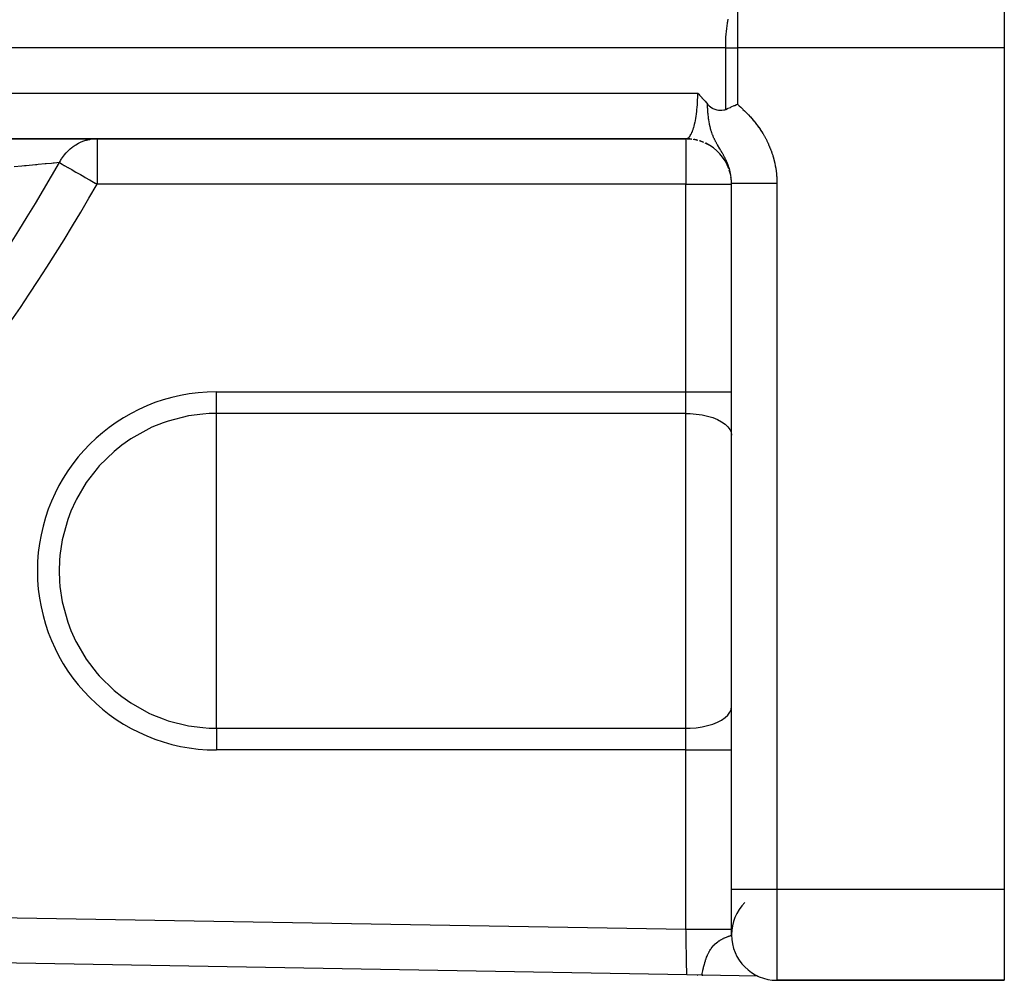
# Model space of a CAD drawing. Units: millimetres. Extents: x -336 to 528, y -375 to 375.
# Drawn here: x 293 to 337, y -109 to -67 of the extents above; entities that cross this region are included whole.
import ezdxf

# ---------------------------------------------------------------- set-up
doc = ezdxf.new("R2010")
doc.units = ezdxf.units.MM
doc.linetypes.add('DASHED', pattern=[9.652, 8.128, -1.524])
doc.layers.add('nevidi', color=4, linetype='DASHED')

msp = doc.modelspace()

# ---------------------------------------------------------------- linework, layer by layer
at = {"color": 2}
for p, q in [((336.5, -66), (336.5, -68)), ((336.5, -68), (336.5, -105)), ((279.683, -71.998), (322.524, -71.998)), ((285.375, -72), (296.6, -72)), ((296.6, -72), (322.5, -72)), ((322.553, -72.001), (322.753, -72.015)), ((322.819, -72.026), (323.014, -72.066)), ((323.079, -72.086), (323.265, -72.151)), ((323.329, -72.18), (323.503, -72.268)), ((324.5, -105), (324.5, -73.957)), ((324.5, -105), (324.5, -73.957)), ((324.5, -107), (324.5, -105)), ((336.5, -105), (336.5, -109)), ((324.5, -106.978), (324.5, -107)), ((322.535, -108.759), (258.603, -107.653)), ((322.535, -108.759), (258.603, -107.653)), ((323.204, -108.77), (322.535, -108.759)), ((323.016, -108.767), (323.009, -108.767)), ((323.009, -108.767), (323.016, -108.767)), ((323.009, -108.767), (323.016, -108.767)), ((323.016, -108.767), (323.009, -108.767)), ((323.236, -108.771), (323.204, -108.77)), ((325.653, -108.812), (323.204, -108.77)), ((323.204, -108.77), (323.236, -108.771)), ((323.204, -108.77), (323.236, -108.771)), ((323.236, -108.771), (323.204, -108.77)), ((325.598, -108.811), (325.595, -108.811)), ((325.595, -108.811), (325.598, -108.811)), ((325.595, -108.811), (325.598, -108.811)), ((325.598, -108.811), (325.595, -108.811)), ((325.636, -108.812), (325.635, -108.812)), ((325.635, -108.812), (325.636, -108.812)), ((325.635, -108.812), (325.636, -108.812)), ((325.636, -108.812), (325.635, -108.812)), ((325.657, -108.812), (325.648, -108.812)), ((325.648, -108.812), (325.657, -108.812)), ((325.648, -108.812), (325.657, -108.812)), ((325.657, -108.812), (325.648, -108.812)), ((336.5, -109), (326.5, -109)), ((326.5, -109), (336.5, -109))]:
    msp.add_line(p, q, dxfattribs=at)
for points in [[(323.018, -70), (323.06, -70.044), (323.094, -70.08), (323.131, -70.119), (323.201, -70.195), (323.201, -70.196), (323.203, -70.197), (323.271, -70.274), (323.308, -70.315), (323.341, -70.353), (323.4, -70.423), (323.41, -70.435), (323.416, -70.441), (323.445, -70.476)], [(323.445, -70.476), (323.47, -70.506), (323.513, -70.549), (323.572, -70.598), (323.594, -70.614), (323.661, -70.656), (323.678, -70.665), (323.684, -70.668), (323.767, -70.705), (323.817, -70.722), (323.863, -70.734), (323.934, -70.746), (323.967, -70.75), (323.997, -70.752), (324.004, -70.752), (324.065, -70.751), (324.082, -70.75), (324.169, -70.736), (324.205, -70.726), (324.236, -70.715), (324.246, -70.711)], [(324.246, -70.711), (324.331, -70.674), (324.359, -70.662), (324.453, -70.621), (324.469, -70.614), (324.486, -70.606), (324.62, -70.547), (324.647, -70.536), (324.722, -70.502), (324.763, -70.484)], [(322.5, -72), (322.52, -71.999), (322.523, -71.998), (322.524, -71.998)]]:
    msp.add_lwpolyline(points, dxfattribs=at)
for centre, start, end in [((322.5, -74), 88.4926, 90), ((322.5, -74), 83.2427, 87.3066), ((322.5, -74), 75.5855, 79.6131), ((322.5, -74), 67.9286, 71.9227), ((322.5, -74), 19.5721, 64.2335), ((322.5, -74), 12.3999, 18.0774), ((322.5, -74), 5.8417, 9.0355), ((322.5, -74), 0, 0.838), ((326.5, -107), 135, 180), ((326.5, -107), 180, 270)]:
    msp.add_arc(centre, 2, start, end, dxfattribs=at)
at = {"layer": 'nevidi', "color": 7, "linetype": 'Continuous'}
for p, q in [((324.763, -66), (324.763, -68)), ((324.246, -68), (279.735, -68)), ((324.246, -70.711), (324.246, -68)), ((324.246, -68), (324.763, -68)), ((324.763, -68), (324.763, -70.484)), ((336.5, -68), (324.763, -68)), ((278.732, -70), (323.018, -70)), ((296.6, -72), (296.6, -74)), ((322.5, -72), (322.5, -74)), ((322.5, -74), (296.6, -74)), ((322.5, -83.126), (322.5, -74)), ((322.5, -74), (324.5, -74)), ((326.5, -73.957), (326.5, -105)), ((301.848, -83.126), (322.5, -83.126)), ((301.848, -84.08), (301.848, -83.126)), ((322.5, -84.08), (322.5, -83.126)), ((322.5, -83.126), (324.5, -83.126)), ((301.848, -91), (301.848, -84.08)), ((322.5, -84.08), (301.848, -84.08)), ((322.5, -97.92), (322.5, -84.08)), ((301.848, -97.92), (301.848, -91)), ((301.848, -97.92), (322.5, -97.92)), ((301.848, -97.92), (301.848, -98.874)), ((322.5, -98.874), (322.5, -97.92)), ((322.5, -98.874), (301.848, -98.874)), ((322.5, -106.758), (322.5, -98.874)), ((322.5, -98.874), (324.5, -98.874)), ((324.5, -105), (326.5, -105)), ((326.5, -105), (326.5, -109)), ((326.5, -105), (336.5, -105)), ((265.081, -105.765), (322.5, -106.758))]:
    msp.add_line(p, q, dxfattribs=at)
for points in [[(324.246, -68), (324.246, -67.906), (324.248, -67.819), (324.254, -67.639), (324.258, -67.562), (324.271, -67.379), (324.277, -67.312), (324.297, -67.131), (324.305, -67.072), (324.331, -66.897), (324.34, -66.847), (324.359, -66.752)], [(322.661, -71.901), (322.663, -71.898), (322.687, -71.865), (322.69, -71.86), (322.713, -71.822), (322.717, -71.817), (322.725, -71.801), (322.739, -71.774), (322.742, -71.768), (322.764, -71.72), (322.767, -71.713), (322.785, -71.669), (322.788, -71.661), (322.791, -71.653), (322.812, -71.597), (322.814, -71.589), (322.834, -71.528), (322.837, -71.519), (322.841, -71.506), (322.855, -71.454), (322.858, -71.445), (322.876, -71.376), (322.878, -71.366), (322.89, -71.316), (322.895, -71.293), (322.897, -71.283), (322.913, -71.207), (322.915, -71.197), (322.929, -71.117), (322.931, -71.106), (322.932, -71.103), (322.945, -71.024), (322.946, -71.012), (322.959, -70.927), (322.96, -70.916), (322.966, -70.87), (322.971, -70.828), (322.973, -70.816), (322.982, -70.726), (322.984, -70.714), (322.992, -70.622), (322.992, -70.621), (322.993, -70.609), (323, -70.516), (323.001, -70.503), (323.007, -70.408), (323.007, -70.395), (323.009, -70.36), (323.012, -70.299), (323.012, -70.286), (323.015, -70.189), (323.016, -70.176), (323.017, -70.094), (323.017, -70.079), (323.017, -70.066), (323.018, -70)], [(323.534, -71.358), (323.533, -71.357), (323.533, -71.352), (323.516, -71.262), (323.514, -71.248), (323.504, -71.182), (323.501, -71.165), (323.498, -71.146), (323.497, -71.137), (323.488, -71.065), (323.483, -71.025), (323.477, -70.964), (323.472, -70.911), (323.467, -70.859), (323.466, -70.847), (323.462, -70.796), (323.462, -70.792), (323.459, -70.752), (323.454, -70.68), (323.452, -70.643), (323.448, -70.562), (323.447, -70.532), (323.445, -70.476)], [(324.763, -70.484), (324.825, -70.54), (324.836, -70.55), (324.911, -70.619), (324.922, -70.63), (324.996, -70.699), (325.007, -70.71), (325.08, -70.78), (325.091, -70.791), (325.163, -70.863), (325.173, -70.873), (325.244, -70.947), (325.254, -70.958), (325.323, -71.032), (325.333, -71.043), (325.401, -71.119), (325.41, -71.131), (325.476, -71.208), (325.486, -71.22), (325.55, -71.299), (325.559, -71.311), (325.621, -71.392), (325.631, -71.404), (325.691, -71.486), (325.699, -71.499), (325.757, -71.582), (325.766, -71.595), (325.821, -71.68), (325.829, -71.692), (325.883, -71.778), (325.891, -71.791), (325.942, -71.878), (325.949, -71.891), (325.998, -71.979), (326.005, -71.993), (326.051, -72.082), (326.058, -72.096), (326.102, -72.187), (326.108, -72.201), (326.15, -72.293), (326.156, -72.307), (326.195, -72.401), (326.201, -72.415), (326.237, -72.51), (326.243, -72.524), (326.277, -72.62), (326.282, -72.635), (326.313, -72.731), (326.318, -72.746), (326.346, -72.843), (326.35, -72.858), (326.376, -72.956), (326.38, -72.97), (326.403, -73.069), (326.406, -73.083), (326.426, -73.182), (326.429, -73.197), (326.446, -73.296), (326.449, -73.311), (326.464, -73.411), (326.466, -73.426), (326.477, -73.526), (326.479, -73.541), (326.488, -73.642), (326.489, -73.657), (326.495, -73.758), (326.496, -73.773), (326.499, -73.875), (326.499, -73.89), (326.5, -73.957)], [(324.5, -73.957), (324.5, -73.934), (324.5, -73.931), (324.5, -73.923), (324.498, -73.871), (324.498, -73.863), (324.495, -73.811), (324.494, -73.804), (324.492, -73.778), (324.49, -73.752), (324.489, -73.744), (324.487, -73.723), (324.484, -73.693), (324.483, -73.685), (324.476, -73.634), (324.474, -73.626), (324.468, -73.59), (324.466, -73.574), (324.464, -73.567), (324.455, -73.516), (324.453, -73.508), (324.442, -73.457), (324.442, -73.456), (324.44, -73.449), (324.431, -73.413), (324.427, -73.398), (324.425, -73.39), (324.411, -73.339), (324.41, -73.337), (324.409, -73.331), (324.393, -73.28), (324.391, -73.273), (324.383, -73.249), (324.374, -73.221), (324.371, -73.214), (324.365, -73.195), (324.353, -73.163), (324.35, -73.155), (324.331, -73.104), (324.328, -73.097), (324.328, -73.097), (324.307, -73.046), (324.304, -73.039), (324.282, -72.989), (324.279, -72.981), (324.278, -72.978), (324.268, -72.958), (324.26, -72.94), (324.256, -72.932), (324.252, -72.924), (324.228, -72.874), (324.225, -72.867), (324.206, -72.83), (324.199, -72.817), (324.195, -72.809), (324.169, -72.759), (324.165, -72.751), (324.154, -72.731), (324.143, -72.712), (324.137, -72.701), (324.133, -72.693), (324.132, -72.691), (324.104, -72.642), (324.1, -72.634), (324.082, -72.603), (324.07, -72.582), (324.065, -72.575), (324.046, -72.541), (324.034, -72.522), (324.03, -72.514), (324.022, -72.501), (323.998, -72.46), (323.993, -72.452), (323.986, -72.44), (323.965, -72.405), (323.96, -72.397), (323.955, -72.389), (323.953, -72.385), (323.922, -72.332), (323.917, -72.323), (323.911, -72.313), (323.882, -72.264), (323.877, -72.255), (323.874, -72.249), (323.86, -72.224), (323.842, -72.192), (323.837, -72.183), (323.83, -72.17), (323.812, -72.138), (323.805, -72.125), (323.801, -72.116), (323.795, -72.106), (323.769, -72.054), (323.759, -72.034), (323.754, -72.023), (323.747, -72.009), (323.728, -71.97), (323.717, -71.944), (323.711, -71.931), (323.697, -71.898), (323.691, -71.886), (323.674, -71.844), (323.674, -71.842), (323.668, -71.828), (323.658, -71.801), (323.653, -71.789), (323.63, -71.725), (323.627, -71.716), (323.625, -71.709), (323.616, -71.682), (323.6, -71.629), (323.587, -71.586), (323.584, -71.574), (323.582, -71.566), (323.575, -71.54), (323.557, -71.467), (323.553, -71.45), (323.545, -71.412), (323.539, -71.386), (323.534, -71.358)], [(294.945, -73.052), (294.948, -73.045), (294.969, -73.006), (294.991, -72.965), (295.021, -72.915), (295.037, -72.888), (295.121, -72.765), (295.132, -72.751), (295.14, -72.741), (295.156, -72.72), (295.234, -72.626), (295.254, -72.604), (295.344, -72.512), (295.358, -72.499), (295.38, -72.478), (295.419, -72.444), (295.492, -72.384), (295.516, -72.366), (295.552, -72.339), (295.636, -72.283), (295.662, -72.267), (295.778, -72.201), (295.788, -72.196), (295.815, -72.183), (295.907, -72.141), (295.947, -72.125), (295.975, -72.114), (296.017, -72.099), (296.111, -72.069), (296.14, -72.061), (296.266, -72.032), (296.279, -72.029), (296.309, -72.024), (296.45, -72.006), (296.48, -72.004), (296.519, -72.002), (296.6, -72)], [(322.524, -71.998), (322.548, -71.991), (322.552, -71.99), (322.577, -71.978), (322.58, -71.976), (322.593, -71.967), (322.605, -71.959), (322.608, -71.956), (322.633, -71.933), (322.636, -71.93), (322.66, -71.902)], [(294.945, -73.052), (294.707, -73.074), (294.666, -73.077), (294.592, -73.084), (294.359, -73.105), (294.31, -73.11), (294.014, -73.137), (293.946, -73.144), (293.888, -73.149), (293.477, -73.187), (293.413, -73.193), (293.293, -73.204), (292.958, -73.236)], [(294.945, -73.052), (294.969, -73.066), (294.985, -73.075), (294.991, -73.079), (295.058, -73.117), (295.06, -73.118), (295.156, -73.173), (295.165, -73.178), (295.178, -73.186), (295.32, -73.267), (295.321, -73.268), (295.344, -73.281), (295.484, -73.361), (295.547, -73.397), (295.553, -73.4), (295.667, -73.466), (295.778, -73.529), (295.865, -73.579), (295.866, -73.58), (296.017, -73.666), (296.078, -73.701), (296.265, -73.808), (296.277, -73.815), (296.299, -73.827), (296.519, -73.954), (296.525, -73.957), (296.6, -74)], [(324.5, -73.957), (324.503, -73.957), (324.514, -73.957), (324.518, -73.957), (324.537, -73.957), (324.562, -73.957), (324.572, -73.957), (324.605, -73.957), (324.646, -73.957), (324.66, -73.957), (324.708, -73.957), (324.762, -73.957), (324.781, -73.957), (324.842, -73.957), (324.91, -73.957), (324.934, -73.957), (325.006, -73.957), (325.086, -73.957), (325.115, -73.957), (325.197, -73.957), (325.287, -73.957), (325.32, -73.957), (325.411, -73.957), (325.51, -73.957), (325.547, -73.957), (325.644, -73.957), (325.751, -73.957), (325.791, -73.957), (325.893, -73.957), (326.005, -73.957), (326.048, -73.957), (326.153, -73.957), (326.267, -73.957), (326.312, -73.957), (326.418, -73.957), (326.5, -73.957)], [(301.848, -84.08), (301.535, -84.088), (301.247, -84.107), (300.623, -84.19), (299.733, -84.412), (299.509, -84.488), (299.012, -84.688), (298.88, -84.749), (298.08, -85.197), (297.683, -85.475), (297.345, -85.746), (296.69, -86.388), (296.597, -86.495), (296.125, -87.111), (295.688, -87.85), (295.661, -87.902), (295.443, -88.382), (295.306, -88.747), (295.065, -89.632), (294.963, -90.317), (294.944, -90.541), (294.929, -91)], [(322.5, -84.08), (322.688, -84.085), (322.952, -84.105), (323.209, -84.142), (323.453, -84.196), (323.68, -84.264), (323.885, -84.347), (324.066, -84.441), (324.219, -84.547), (324.34, -84.661), (324.428, -84.782), (324.482, -84.907), (324.5, -85.035)], [(294.929, -91), (294.944, -91.459), (294.963, -91.683), (295.065, -92.368), (295.306, -93.253), (295.443, -93.618), (295.661, -94.098), (295.688, -94.15), (296.125, -94.889), (296.597, -95.505), (296.69, -95.612), (297.345, -96.254), (297.683, -96.525), (298.08, -96.803), (298.88, -97.251), (299.012, -97.312), (299.509, -97.512), (299.733, -97.588), (300.623, -97.81), (301.247, -97.893), (301.535, -97.912), (301.848, -97.92)], [(322.5, -97.92), (322.688, -97.915), (322.953, -97.895), (323.209, -97.858), (323.453, -97.804), (323.68, -97.736), (323.885, -97.653), (324.066, -97.559), (324.219, -97.453), (324.34, -97.339), (324.428, -97.218), (324.482, -97.093), (324.5, -96.965)], [(322.535, -108.759), (322.535, -108.756), (322.535, -108.755), (322.534, -108.746), (322.534, -108.744), (322.534, -108.74), (322.534, -108.728), (322.534, -108.725), (322.534, -108.701), (322.534, -108.697), (322.533, -108.687), (322.533, -108.667), (322.533, -108.662), (322.532, -108.625), (322.532, -108.618), (322.532, -108.598), (322.531, -108.575), (322.531, -108.567), (322.53, -108.517), (322.53, -108.509), (322.53, -108.477), (322.529, -108.452), (322.529, -108.443), (322.528, -108.38), (322.528, -108.371), (322.527, -108.324), (322.527, -108.302), (322.527, -108.291), (322.525, -108.217), (322.525, -108.206), (322.524, -108.144), (322.524, -108.126), (322.523, -108.114), (322.522, -108.03), (322.522, -108.017), (322.52, -107.938), (322.52, -107.928), (322.52, -107.915), (322.518, -107.822), (322.518, -107.807), (322.516, -107.711), (322.516, -107.711), (322.516, -107.696), (322.514, -107.596), (322.514, -107.581), (322.512, -107.477), (322.512, -107.467), (322.512, -107.462), (322.51, -107.356), (322.51, -107.34), (322.508, -107.232), (322.508, -107.216), (322.508, -107.21), (322.506, -107.107), (322.506, -107.09), (322.504, -106.98), (322.504, -106.963), (322.503, -106.945), (322.502, -106.851), (322.501, -106.835), (322.5, -106.758)], [(322.5, -106.758), (322.661, -106.758), (322.688, -106.758), (322.733, -106.758), (322.925, -106.758), (322.952, -106.758), (322.995, -106.758), (323.182, -106.758), (323.209, -106.758), (323.249, -106.758), (323.427, -106.758), (323.453, -106.758), (323.49, -106.758), (323.655, -106.758), (323.68, -106.758), (323.713, -106.758), (323.862, -106.758), (323.885, -106.758), (323.914, -106.758), (324.046, -106.758), (324.066, -106.758), (324.09, -106.758), (324.201, -106.758), (324.218, -106.758), (324.238, -106.758), (324.326, -106.758), (324.34, -106.758), (324.354, -106.758), (324.419, -106.758), (324.428, -106.758), (324.438, -106.758), (324.477, -106.758), (324.482, -106.758), (324.486, -106.758), (324.5, -106.758)], [(323.204, -108.77), (323.206, -108.757), (323.208, -108.745), (323.215, -108.707), (323.217, -108.695), (323.227, -108.648), (323.229, -108.638), (323.24, -108.583), (323.24, -108.581), (323.242, -108.573), (323.246, -108.553), (323.257, -108.505), (323.258, -108.501), (323.268, -108.454), (323.276, -108.423), (323.276, -108.42), (323.297, -108.338), (323.3, -108.326), (323.307, -108.299), (323.314, -108.275), (323.322, -108.247), (323.329, -108.222), (323.351, -108.151), (323.365, -108.109), (323.377, -108.073), (323.384, -108.054), (323.385, -108.049), (323.409, -107.985), (323.426, -107.942), (323.447, -107.895), (323.453, -107.879), (323.468, -107.847), (323.475, -107.832), (323.499, -107.784), (323.515, -107.753), (323.522, -107.741), (323.535, -107.717), (323.551, -107.69), (323.583, -107.639), (323.589, -107.629), (323.61, -107.598), (323.649, -107.546), (323.656, -107.538), (323.695, -107.491), (323.707, -107.477), (323.714, -107.469), (323.718, -107.465), (323.72, -107.463), (323.776, -107.406), (323.783, -107.4), (323.835, -107.354), (323.837, -107.352), (323.843, -107.347), (323.895, -107.307), (323.901, -107.302), (323.917, -107.291), (323.951, -107.268), (323.956, -107.264), (324.005, -107.234), (324.01, -107.231), (324.015, -107.228), (324.056, -107.204), (324.061, -107.202), (324.091, -107.186), (324.106, -107.179), (324.11, -107.176), (324.152, -107.156), (324.157, -107.154), (324.196, -107.136), (324.201, -107.135), (324.204, -107.133), (324.238, -107.119), (324.238, -107.118), (324.242, -107.117), (324.276, -107.103), (324.28, -107.101), (324.282, -107.101), (324.312, -107.089), (324.315, -107.088), (324.345, -107.076), (324.348, -107.075), (324.355, -107.072), (324.374, -107.065), (324.377, -107.064), (324.384, -107.061), (324.401, -107.055), (324.403, -107.054), (324.424, -107.045), (324.426, -107.045), (324.438, -107.04), (324.445, -107.037), (324.447, -107.036), (324.462, -107.029), (324.464, -107.028), (324.471, -107.025), (324.476, -107.022), (324.477, -107.021), (324.486, -107.016), (324.487, -107.015), (324.488, -107.015), (324.495, -107.01), (324.495, -107.009), (324.499, -107.004), (324.499, -107.004)]]:
    msp.add_lwpolyline(points, dxfattribs=at)
for centre, radius, start, end in [((221.5, -31), 84.632, 300.23832, 330.20597), ((221.5, -31), 86.539, 300.23832, 330.20597), ((301.848, -91), 7.874, 90, 270)]:
    msp.add_arc(centre, radius, start, end, dxfattribs=at)

doc.saveas('drawing.dxf')
